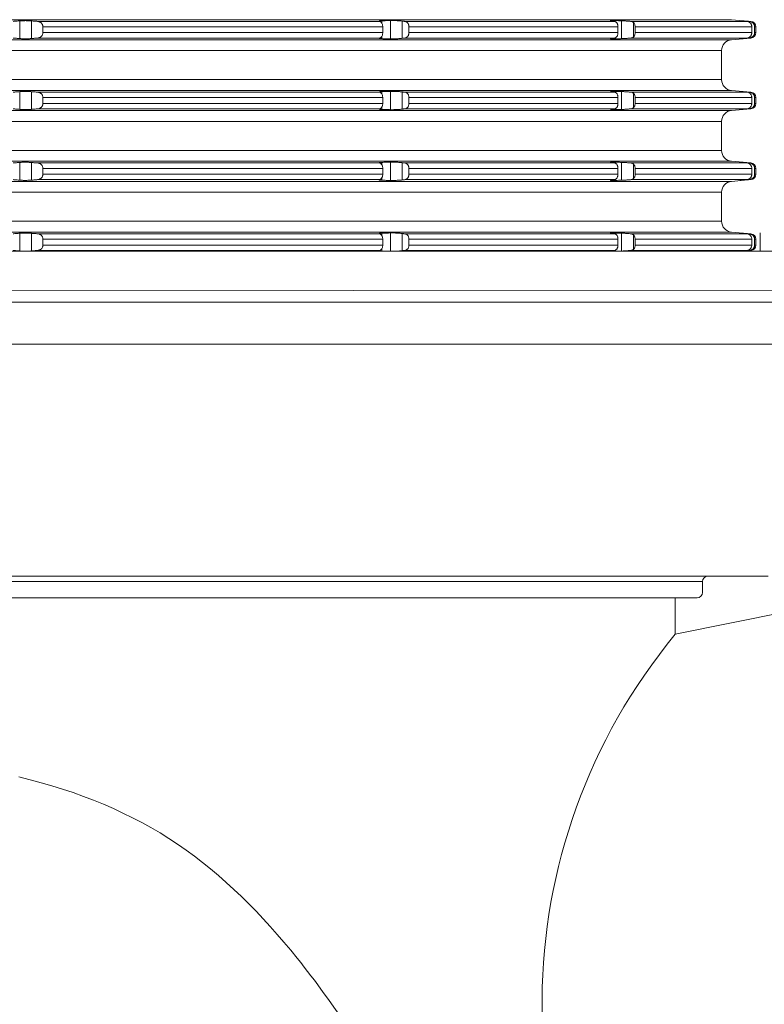
# Model space of a CAD drawing. Units: millimetres. Extents: x 2673 to 4786, y 0 to 1485.
# Drawn here: x 3291 to 3359, y 307 to 398 of the extents above; entities that cross this region are included whole.
import ezdxf

# ---------------------------------------------------------------- set-up
doc = ezdxf.new("R2010")
doc.units = ezdxf.units.MM
doc.layers.add('вспомогательный', color=140, linetype='Continuous', lineweight=20)
doc.layers.add('Размеры', color=10, linetype='Continuous', lineweight=13)
doc.styles.add('ГОСТ 2.304', font='isocpeui.ttf')
doc.dimstyles.new('ME10_DIM_10', dxfattribs={"dimtxt": 15, "dimasz": 10, "dimexe": 2, "dimexo": 0, "dimgap": 2, "dimtad": 4, "dimdsep": 46, "dimtxsty": 'ГОСТ 2.304', "dimcen": 0.09, "dimclrd": 1, "dimclre": 1, "dimclrt": 1, "dimadec": 0, "dimazin": 0, "dimtfac": 1, "dimtmove": 0, "dimatfit": 3, "dimfxl": 1, "dimtolj": 1, "dimtzin": 0, "dimlwd": 18, "dimarcsym": 0})

# ---------------------------------------------------------------- blocks, each defined once
blk = doc.blocks.new('*D66')
at = {"layer": 'Defpoints', "color": 0, "linetype": 'ByBlock', "transparency": 16777216}
for p in [(3166.391, 519.833), (3166.391, 376.077), (3404.391, 376.077)]:
    blk.add_point(p, dxfattribs=at)
at = {"layer": 'Размеры', "color": 1, "linetype": 'ByBlock', "lineweight": -2, "transparency": 16777216}
for p, q in [((3166.391, 376.077), (3166.391, 521.833)), ((3404.391, 376.077), (3404.391, 521.833))]:
    blk.add_line(p, q, dxfattribs=at)
at = {"layer": 'Размеры', "color": 1, "linetype": 'ByBlock', "lineweight": 18, "transparency": 16777216}
for p, q in [((3176.391, 519.833), (3271.155, 519.833)), ((3394.391, 519.833), (3322.871, 519.833))]:
    blk.add_line(p, q, dxfattribs=at)
at = {"layer": 'Размеры', "color": 1, "linetype": 'ByBlock', "transparency": 16777216}
for points in [[(3176.391, 521.499), (3176.391, 518.166), (3166.391, 519.833)], [(3394.391, 521.499), (3394.391, 518.166), (3404.391, 519.833)]]:
    blk.add_solid(points, dxfattribs=at)
at = {"layer": 'Размеры', "color": 1, "linetype": 'ByBlock', "transparency": 16777216, "insert": (3297.013, 519.833), "char_height": 15, "attachment_point": 5, "rotation": 0.00014, "style": 'ГОСТ 2.304'}
blk.add_mtext('\\A1;Ø238', dxfattribs=at)

msp = doc.modelspace()

# ---------------------------------------------------------------- linework, layer by layer
at = {"layer": 'вспомогательный', "linetype": 'Continuous'}
for p, q in [((3235.424, 397.815), (3356.054, 397.815)), ((3356.054, 397.815), (3357.834, 397.66)), ((3290.717, 397.709), (3290.717, 396.081)), ((3291.797, 397.706), (3291.797, 396.085)), ((3292.365, 397.66), (3323.774, 397.66)), ((3292.854, 397.161), (3324.037, 397.161)), ((3292.854, 396.629), (3292.854, 397.161)), ((3323.951, 397.715), (3323.951, 397.499)), ((3324.037, 396.629), (3324.037, 397.161)), ((3324.753, 397.736), (3324.753, 396.054)), ((3325.833, 397.687), (3325.833, 396.104)), ((3326.082, 397.66), (3345.326, 397.66)), ((3326.445, 396.629), (3326.445, 397.161)), ((3326.445, 397.161), (3345.631, 397.161)), ((3345.165, 397.736), (3345.165, 397.681)), ((3345.631, 396.629), (3345.631, 397.161)), ((3345.966, 397.715), (3345.966, 396.075)), ((3346.83, 397.66), (3357.498, 397.66)), ((3347.046, 397.564), (3347.046, 396.226)), ((3347.204, 397.161), (3357.908, 397.161)), ((3347.204, 396.629), (3347.204, 397.161)), ((3357.068, 397.709), (3357.068, 397.701)), ((3357.681, 397.66), (3357.834, 397.66)), ((3357.908, 396.629), (3357.908, 397.161)), ((3358.168, 397.161), (3358.291, 397.161)), ((3358.168, 396.629), (3358.168, 397.161)), ((3358.291, 396.629), (3358.291, 397.161)), ((3235.424, 395.975), (3356.054, 395.975)), ((3292.365, 396.131), (3323.774, 396.131)), ((3292.854, 396.629), (3324.037, 396.629)), ((3323.951, 396.291), (3323.951, 396.075)), ((3326.082, 396.131), (3345.326, 396.131)), ((3326.445, 396.629), (3345.631, 396.629)), ((3345.165, 396.11), (3345.165, 396.054)), ((3346.83, 396.131), (3357.498, 396.131)), ((3347.204, 396.629), (3357.908, 396.629)), ((3356.054, 395.975), (3357.834, 396.131)), ((3357.068, 396.089), (3357.068, 396.081)), ((3357.681, 396.131), (3357.834, 396.131)), ((3358.168, 396.629), (3358.291, 396.629)), ((3236.07, 394.979), (3355.141, 394.979)), ((3355.141, 394.979), (3355.141, 392.312)), ((3236.07, 392.312), (3355.141, 392.312)), ((3235.424, 391.315), (3356.054, 391.315)), ((3290.717, 391.209), (3290.717, 389.581)), ((3291.797, 391.206), (3291.797, 389.585)), ((3292.365, 391.16), (3323.774, 391.16)), ((3292.854, 390.661), (3324.037, 390.661)), ((3292.854, 390.129), (3292.854, 390.661)), ((3323.951, 391.215), (3323.951, 390.999)), ((3324.037, 390.129), (3324.037, 390.661)), ((3324.753, 391.236), (3324.753, 389.554)), ((3325.833, 391.187), (3325.833, 389.604)), ((3326.082, 391.16), (3345.326, 391.16)), ((3326.445, 390.661), (3345.631, 390.661)), ((3326.445, 390.129), (3326.445, 390.661)), ((3345.165, 391.236), (3345.165, 391.181)), ((3345.631, 390.129), (3345.631, 390.661)), ((3345.966, 391.215), (3345.966, 389.575)), ((3346.83, 391.16), (3357.498, 391.16)), ((3347.046, 391.064), (3347.046, 389.726)), ((3347.204, 390.661), (3357.908, 390.661)), ((3347.204, 390.129), (3347.204, 390.661)), ((3356.054, 391.315), (3357.834, 391.16)), ((3357.068, 391.209), (3357.068, 391.201)), ((3357.681, 391.16), (3357.834, 391.16)), ((3357.908, 390.129), (3357.908, 390.661)), ((3358.168, 390.661), (3358.291, 390.661)), ((3358.168, 390.129), (3358.168, 390.661)), ((3358.291, 390.129), (3358.291, 390.661)), ((3292.365, 389.631), (3323.774, 389.631)), ((3292.854, 390.129), (3324.037, 390.129)), ((3323.951, 389.791), (3323.951, 389.575)), ((3326.082, 389.631), (3345.326, 389.631)), ((3326.445, 390.129), (3345.631, 390.129)), ((3345.165, 389.61), (3345.165, 389.554)), ((3346.83, 389.631), (3357.498, 389.631)), ((3347.204, 390.129), (3357.908, 390.129)), ((3356.054, 389.475), (3357.834, 389.631)), ((3357.681, 389.631), (3357.834, 389.631)), ((3358.168, 390.129), (3358.291, 390.129)), ((3235.424, 389.475), (3356.054, 389.475)), ((3357.068, 389.589), (3357.068, 389.581)), ((3236.07, 388.479), (3355.141, 388.479)), ((3355.141, 388.479), (3355.141, 385.812)), ((3236.07, 385.812), (3355.141, 385.812)), ((3235.424, 384.815), (3356.054, 384.815)), ((3290.717, 384.709), (3290.717, 383.081)), ((3291.797, 384.706), (3291.797, 383.085)), ((3292.365, 384.66), (3323.774, 384.66)), ((3323.951, 384.715), (3323.951, 384.499)), ((3324.753, 384.736), (3324.753, 383.054)), ((3325.833, 384.687), (3325.833, 383.104)), ((3326.082, 384.66), (3345.326, 384.66)), ((3345.165, 384.736), (3345.165, 384.681)), ((3345.966, 384.715), (3345.966, 383.075)), ((3346.83, 384.66), (3357.498, 384.66)), ((3347.046, 384.564), (3347.046, 383.226)), ((3356.054, 384.815), (3357.834, 384.66)), ((3357.068, 384.709), (3357.068, 384.701)), ((3357.681, 384.66), (3357.834, 384.66)), ((3292.854, 383.629), (3292.854, 384.161)), ((3292.854, 384.161), (3324.037, 384.161)), ((3292.854, 383.629), (3324.037, 383.629)), ((3323.951, 383.291), (3323.951, 383.075)), ((3324.037, 383.629), (3324.037, 384.161)), ((3326.445, 384.161), (3345.631, 384.161)), ((3326.445, 383.629), (3326.445, 384.161)), ((3326.445, 383.629), (3345.631, 383.629)), ((3345.631, 383.629), (3345.631, 384.161)), ((3347.204, 384.161), (3357.908, 384.161)), ((3347.204, 383.629), (3347.204, 384.161)), ((3347.204, 383.629), (3357.908, 383.629)), ((3357.908, 383.629), (3357.908, 384.161)), ((3358.168, 384.161), (3358.291, 384.161)), ((3358.168, 383.629), (3358.168, 384.161)), ((3358.168, 383.629), (3358.291, 383.629)), ((3358.291, 383.629), (3358.291, 384.161)), ((3235.424, 382.975), (3356.054, 382.975)), ((3292.365, 383.131), (3323.774, 383.131)), ((3326.082, 383.131), (3345.326, 383.131)), ((3345.165, 383.11), (3345.165, 383.054)), ((3346.83, 383.131), (3357.498, 383.131)), ((3356.054, 382.975), (3357.834, 383.131)), ((3357.068, 383.089), (3357.068, 383.081)), ((3357.681, 383.131), (3357.834, 383.131)), ((3236.07, 381.979), (3355.141, 381.979)), ((3355.141, 381.979), (3355.141, 379.312)), ((3236.07, 379.312), (3355.141, 379.312)), ((3235.424, 378.315), (3356.054, 378.315)), ((3290.717, 378.209), (3290.717, 376.581)), ((3291.797, 378.206), (3291.797, 376.585)), ((3292.365, 378.16), (3323.774, 378.16)), ((3323.951, 378.215), (3323.951, 377.999)), ((3324.753, 378.236), (3324.753, 376.558)), ((3325.833, 378.187), (3325.833, 376.604)), ((3326.082, 378.16), (3345.326, 378.16)), ((3345.165, 378.236), (3345.165, 378.181)), ((3345.966, 378.215), (3345.966, 376.575)), ((3346.83, 378.16), (3357.498, 378.16)), ((3347.046, 378.064), (3347.046, 376.726)), ((3356.054, 378.315), (3357.834, 378.16)), ((3357.068, 378.209), (3357.068, 378.201)), ((3357.681, 378.16), (3357.834, 378.16)), ((3358.691, 378.262), (3358.691, 376.558)), ((3292.854, 377.661), (3292.854, 377.129)), ((3292.854, 377.661), (3324.037, 377.661)), ((3292.854, 377.129), (3324.037, 377.129)), ((3324.037, 377.661), (3324.037, 377.129)), ((3326.445, 377.661), (3326.445, 377.129)), ((3326.445, 377.661), (3345.631, 377.661)), ((3326.445, 377.129), (3345.631, 377.129)), ((3345.631, 377.661), (3345.631, 377.129)), ((3347.204, 377.661), (3357.908, 377.661)), ((3347.204, 377.661), (3347.204, 377.129)), ((3347.204, 377.129), (3357.908, 377.129)), ((3357.908, 377.661), (3357.908, 377.129)), ((3358.168, 377.661), (3358.291, 377.661)), ((3358.168, 377.661), (3358.168, 377.129)), ((3358.168, 377.129), (3358.291, 377.129)), ((3358.291, 377.661), (3358.291, 377.129)), ((3356.999, 376.558), (3213.782, 376.558)), ((3292.365, 376.631), (3323.774, 376.631)), ((3323.951, 376.791), (3323.951, 376.575)), ((3326.082, 376.631), (3345.326, 376.631)), ((3345.165, 376.61), (3345.165, 376.558)), ((3346.83, 376.631), (3357.498, 376.631)), ((3356.999, 376.558), (3357.834, 376.631)), ((3358.691, 376.558), (3356.999, 376.558)), ((3357.068, 376.589), (3357.068, 376.581)), ((3357.681, 376.631), (3357.834, 376.631))]:
    msp.add_line(p, q, dxfattribs=at)
at = {"layer": 'вспомогательный'}
for p, q in [((3388.401, 349.043), (3350.891, 341.388)), ((3353.391, 345.233), (3353.391, 346.233)), ((3353.891, 346.733), (3359.429, 346.735)), ((3350.891, 341.388), (3350.891, 344.733)), ((3350.891, 344.733), (3352.891, 344.733))]:
    msp.add_line(p, q, dxfattribs=at)
for points in [[(3398.756, 372.88), (3404.391, 373.077), (3404.391, 376.069), (3402.168, 376.077), (3401.891, 376.558), (3168.891, 376.558)], [(3166.391, 373.077), (3398.756, 372.88)], [(3172.991, 371.881), (3397.791, 371.881)], [(3394.892, 368.021), (3175.335, 368.021)], [(3219.391, 346.733), (3353.891, 346.733)], [(3353.391, 346.233), (3219.891, 346.233)], [(3350.891, 344.733), (3219.891, 344.733)]]:
    msp.add_lwpolyline(points, dxfattribs=at)
msp.add_lwpolyline([(3350.891, 341.388, 0.355751), (3350.33, 274.194, -32.998104)], format="xyb", dxfattribs=at)
at = {"layer": 'вспомогательный', "linetype": 'Continuous'}
for centre, radius, start, end in [((3357.791, 397.161), 0.5, 0, 85), ((3356.141, 394.979), 1, 95, 180), ((3357.791, 396.629), 0.5, 275, 0), ((3356.141, 392.312), 1, 180, 265), ((3357.791, 390.661), 0.5, 0, 85), ((3357.791, 390.129), 0.5, 275, 0), ((3356.141, 388.479), 1, 95, 180), ((3356.141, 385.812), 1, 180, 265), ((3357.791, 384.161), 0.5, 0, 85), ((3357.791, 383.629), 0.5, 275, 0), ((3356.141, 381.979), 1, 95, 180), ((3356.141, 379.312), 1, 180, 265), ((3357.791, 377.661), 0.5, 0, 85), ((3357.791, 377.129), 0.5, 275, 0)]:
    msp.add_arc(centre, radius, start, end, dxfattribs=at)
at = {"layer": 'вспомогательный'}
for centre, start, end in [((3353.891, 346.233), 90, 180), ((3352.891, 345.233), 270, 0)]:
    msp.add_arc(centre, 0.5, start, end, dxfattribs=at)
at = {"layer": 'вспомогательный', "linetype": 'Continuous'}
for points in [[(3290.717, 397.709), (3290.564, 397.697), (3290.411, 397.685), (3290.258, 397.672), (3290.105, 397.66)], [(3291.797, 397.706), (3291.654, 397.715), (3291.54, 397.72), (3291.396, 397.724), (3291.248, 397.726), (3291.101, 397.725), (3290.96, 397.722), (3290.81, 397.716), (3290.717, 397.709)], [(3292.365, 397.66), (3292.223, 397.671), (3292.081, 397.683), (3291.939, 397.694), (3291.797, 397.706)], [(3292.854, 397.161), (3292.853, 397.18), (3292.852, 397.199), (3292.84, 397.273), (3292.805, 397.371), (3292.763, 397.44), (3292.685, 397.526), (3292.624, 397.572), (3292.532, 397.62), (3292.462, 397.643), (3292.365, 397.66)], [(3323.951, 397.715), (3323.897, 397.713), (3323.854, 397.711), (3323.82, 397.709), (3323.795, 397.706), (3323.778, 397.704), (3323.75, 397.7), (3323.733, 397.695), (3323.723, 397.691), (3323.718, 397.687), (3323.717, 397.684)], [(3323.717, 397.684), (3323.721, 397.678), (3323.732, 397.672), (3323.751, 397.666), (3323.774, 397.66)], [(3323.774, 397.66), (3323.803, 397.649), (3323.834, 397.629), (3323.877, 397.593), (3323.904, 397.564)], [(3323.904, 397.564), (3323.96, 397.485), (3324.002, 397.388), (3324.028, 397.278), (3324.037, 397.161)], [(3324.753, 397.736), (3324.553, 397.731), (3324.352, 397.726), (3324.152, 397.721), (3323.951, 397.715)], [(3325.833, 397.687), (3325.733, 397.697), (3325.576, 397.71), (3325.432, 397.72), (3325.285, 397.727), (3325.161, 397.732), (3324.997, 397.736), (3324.867, 397.737), (3324.753, 397.736)], [(3326.082, 397.66), (3326.02, 397.666), (3325.958, 397.673), (3325.895, 397.68), (3325.833, 397.687)], [(3326.445, 397.161), (3326.436, 397.271), (3326.417, 397.346), (3326.39, 397.415), (3326.338, 397.503), (3326.284, 397.564), (3326.221, 397.611), (3326.165, 397.639), (3326.082, 397.66)], [(3345.165, 397.736), (3345.119, 397.737), (3345.081, 397.737), (3345.049, 397.737), (3345.025, 397.737), (3345.005, 397.737), (3344.991, 397.736), (3344.967, 397.735), (3344.951, 397.733), (3344.94, 397.731), (3344.934, 397.729), (3344.931, 397.727), (3344.93, 397.726)], [(3344.93, 397.726), (3344.931, 397.724), (3344.935, 397.721), (3344.943, 397.718), (3344.957, 397.714), (3344.979, 397.709), (3344.993, 397.706), (3345.014, 397.702), (3345.041, 397.698), (3345.075, 397.693), (3345.117, 397.687)], [(3345.117, 397.687), (3345.17, 397.68), (3345.222, 397.673), (3345.274, 397.666), (3345.326, 397.66)], [(3345.966, 397.715), (3345.766, 397.721), (3345.565, 397.726), (3345.365, 397.731), (3345.165, 397.736)], [(3345.326, 397.66), (3345.386, 397.643), (3345.443, 397.611), (3345.496, 397.564), (3345.541, 397.503), (3345.579, 397.429), (3345.608, 397.346), (3345.623, 397.271), (3345.631, 397.161)], [(3346.83, 397.66), (3346.719, 397.669), (3346.604, 397.679), (3346.472, 397.689), (3346.372, 397.695), (3346.26, 397.702), (3346.153, 397.708), (3346.043, 397.713), (3345.966, 397.715)], [(3347.046, 397.564), (3347, 397.602), (3346.949, 397.629), (3346.897, 397.648), (3346.83, 397.66)], [(3347.204, 397.161), (3347.188, 397.302), (3347.162, 397.388), (3347.112, 397.485), (3347.046, 397.564)], [(3357.068, 397.709), (3357.032, 397.712), (3356.999, 397.715), (3356.968, 397.717), (3356.941, 397.719), (3356.916, 397.721), (3356.895, 397.723), (3356.878, 397.724), (3356.862, 397.725), (3356.849, 397.726), (3356.843, 397.726), (3356.838, 397.726), (3356.835, 397.726), (3356.834, 397.726)], [(3356.834, 397.726), (3356.834, 397.726), (3356.834, 397.726), (3356.835, 397.725), (3356.836, 397.725), (3356.838, 397.725), (3356.84, 397.725), (3356.843, 397.724), (3356.847, 397.724), (3356.852, 397.723), (3356.858, 397.722), (3356.865, 397.722), (3356.873, 397.721), (3356.882, 397.72), (3356.895, 397.718), (3356.909, 397.717), (3356.924, 397.715), (3356.938, 397.714), (3356.953, 397.712), (3356.968, 397.711), (3356.982, 397.709), (3356.996, 397.708), (3357.009, 397.707), (3357.021, 397.706)], [(3357.021, 397.706), (3357.14, 397.694), (3357.259, 397.683), (3357.378, 397.671), (3357.498, 397.66)], [(3357.681, 397.66), (3357.527, 397.672), (3357.374, 397.685), (3357.221, 397.697), (3357.068, 397.709)], [(3357.498, 397.66), (3357.569, 397.646), (3357.637, 397.62), (3357.715, 397.572), (3357.766, 397.526), (3357.814, 397.468), (3357.866, 397.371), (3357.893, 397.287), (3357.906, 397.199), (3357.907, 397.18), (3357.908, 397.161)], [(3358.168, 397.161), (3358.165, 397.213), (3358.154, 397.276), (3358.139, 397.323), (3358.115, 397.378), (3358.073, 397.447), (3357.993, 397.532), (3357.922, 397.583), (3357.842, 397.622), (3357.763, 397.647), (3357.681, 397.66)], [(3290.105, 396.131), (3290.258, 396.118), (3290.411, 396.106), (3290.564, 396.094), (3290.717, 396.081)], [(3290.717, 396.081), (3290.81, 396.075), (3290.96, 396.068), (3291.125, 396.065), (3291.248, 396.064), (3291.372, 396.066), (3291.54, 396.07), (3291.675, 396.076), (3291.797, 396.085)], [(3291.797, 396.085), (3291.939, 396.096), (3292.081, 396.108), (3292.223, 396.119), (3292.365, 396.131)], [(3292.365, 396.131), (3292.45, 396.144), (3292.532, 396.17), (3292.624, 396.218), (3292.685, 396.264), (3292.753, 396.336), (3292.805, 396.419), (3292.837, 396.503), (3292.852, 396.591), (3292.853, 396.61), (3292.854, 396.629)], [(3323.774, 396.131), (3323.751, 396.125), (3323.732, 396.118), (3323.721, 396.112), (3323.717, 396.106)], [(3323.717, 396.106), (3323.718, 396.103), (3323.723, 396.099), (3323.733, 396.095), (3323.75, 396.091), (3323.778, 396.086), (3323.821, 396.082), (3323.867, 396.079), (3323.912, 396.077), (3323.951, 396.075)], [(3323.904, 396.226), (3323.877, 396.197), (3323.834, 396.161), (3323.809, 396.145), (3323.774, 396.131)], [(3324.037, 396.629), (3324.028, 396.513), (3324.002, 396.403), (3323.948, 396.286), (3323.904, 396.226)], [(3323.951, 396.075), (3324.152, 396.07), (3324.352, 396.065), (3324.553, 396.06), (3324.753, 396.054)], [(3324.753, 396.054), (3324.888, 396.053), (3324.997, 396.054), (3325.161, 396.058), (3325.285, 396.063), (3325.432, 396.071), (3325.576, 396.08), (3325.69, 396.09), (3325.833, 396.104)], [(3325.833, 396.104), (3325.895, 396.11), (3325.958, 396.117), (3326.02, 396.124), (3326.082, 396.131)], [(3326.082, 396.131), (3326.142, 396.143), (3326.221, 396.179), (3326.284, 396.227), (3326.338, 396.288), (3326.39, 396.375), (3326.417, 396.445), (3326.438, 396.535), (3326.445, 396.629)], [(3345.117, 396.104), (3345.073, 396.097), (3345.024, 396.09), (3344.979, 396.082), (3344.956, 396.077), (3344.938, 396.071), (3344.93, 396.065)], [(3344.93, 396.065), (3344.937, 396.06), (3344.957, 396.057), (3344.991, 396.054), (3345.049, 396.053), (3345.111, 396.053), (3345.165, 396.054)], [(3345.326, 396.131), (3345.274, 396.124), (3345.222, 396.117), (3345.17, 396.11), (3345.117, 396.104)], [(3345.165, 396.054), (3345.365, 396.06), (3345.565, 396.065), (3345.766, 396.07), (3345.966, 396.075)], [(3345.631, 396.629), (3345.625, 396.535), (3345.608, 396.445), (3345.574, 396.348), (3345.541, 396.288), (3345.504, 396.236), (3345.443, 396.179), (3345.386, 396.147), (3345.326, 396.131)], [(3345.966, 396.075), (3346.043, 396.078), (3346.153, 396.083), (3346.26, 396.088), (3346.372, 396.095), (3346.487, 396.103), (3346.604, 396.112), (3346.719, 396.121), (3346.83, 396.131)], [(3346.83, 396.131), (3346.891, 396.141), (3346.949, 396.161), (3347, 396.189), (3347.046, 396.226)], [(3347.046, 396.226), (3347.099, 396.287), (3347.162, 396.403), (3347.188, 396.488), (3347.204, 396.629)], [(3357.021, 396.085), (3357.009, 396.084), (3356.996, 396.082), (3356.982, 396.081), (3356.968, 396.08), (3356.953, 396.078), (3356.938, 396.077), (3356.924, 396.075), (3356.909, 396.074), (3356.895, 396.072), (3356.882, 396.071), (3356.873, 396.07), (3356.865, 396.069), (3356.858, 396.068), (3356.852, 396.067), (3356.847, 396.067), (3356.843, 396.066), (3356.84, 396.066), (3356.838, 396.066), (3356.836, 396.065), (3356.835, 396.065), (3356.834, 396.065), (3356.834, 396.065), (3356.834, 396.065)], [(3356.834, 396.065), (3356.835, 396.064), (3356.838, 396.064), (3356.843, 396.065), (3356.849, 396.065), (3356.857, 396.065), (3356.866, 396.066), (3356.879, 396.067), (3356.895, 396.068), (3356.922, 396.07), (3356.951, 396.072), (3356.981, 396.074), (3357.012, 396.077), (3357.041, 396.079), (3357.068, 396.081)], [(3357.498, 396.131), (3357.378, 396.119), (3357.259, 396.108), (3357.14, 396.096), (3357.021, 396.085)], [(3357.068, 396.081), (3357.221, 396.094), (3357.374, 396.106), (3357.527, 396.118), (3357.681, 396.131)], [(3357.908, 396.629), (3357.907, 396.61), (3357.906, 396.591), (3357.896, 396.517), (3357.866, 396.419), (3357.823, 396.336), (3357.766, 396.264), (3357.715, 396.218), (3357.637, 396.17), (3357.579, 396.147), (3357.498, 396.131)], [(3357.681, 396.131), (3357.774, 396.146), (3357.842, 396.168), (3357.922, 396.208), (3357.993, 396.259), (3358.062, 396.33), (3358.115, 396.412), (3358.139, 396.467), (3358.154, 396.515), (3358.165, 396.571), (3358.168, 396.629)], [(3290.717, 391.209), (3290.564, 391.197), (3290.411, 391.185), (3290.258, 391.172), (3290.105, 391.16)], [(3291.797, 391.206), (3291.697, 391.213), (3291.54, 391.22), (3291.372, 391.225), (3291.248, 391.226), (3291.077, 391.225), (3290.96, 391.222), (3290.831, 391.217), (3290.717, 391.209)], [(3292.365, 391.16), (3292.223, 391.171), (3292.081, 391.183), (3291.939, 391.194), (3291.797, 391.206)], [(3292.854, 390.661), (3292.853, 390.68), (3292.852, 390.699), (3292.84, 390.773), (3292.805, 390.871), (3292.742, 390.968), (3292.685, 391.026), (3292.613, 391.079), (3292.532, 391.12), (3292.438, 391.149), (3292.365, 391.16)], [(3323.951, 391.215), (3323.867, 391.212), (3323.811, 391.208), (3323.778, 391.204), (3323.751, 391.2), (3323.727, 391.193), (3323.717, 391.184)], [(3323.717, 391.184), (3323.721, 391.179), (3323.732, 391.172), (3323.75, 391.166), (3323.774, 391.16)], [(3323.774, 391.16), (3323.803, 391.149), (3323.834, 391.129), (3323.869, 391.101), (3323.904, 391.064)], [(3323.904, 391.064), (3323.948, 391.004), (3324.002, 390.888), (3324.031, 390.753), (3324.037, 390.661)], [(3324.753, 391.236), (3324.553, 391.231), (3324.352, 391.226), (3324.152, 391.221), (3323.951, 391.215)], [(3325.833, 391.187), (3325.711, 391.199), (3325.576, 391.21), (3325.432, 391.22), (3325.285, 391.227), (3325.138, 391.233), (3324.997, 391.236), (3324.847, 391.237), (3324.753, 391.236)], [(3326.082, 391.16), (3326.02, 391.166), (3325.958, 391.173), (3325.895, 391.18), (3325.833, 391.187)], [(3326.445, 390.661), (3326.436, 390.771), (3326.417, 390.846), (3326.39, 390.915), (3326.338, 391.003), (3326.284, 391.064), (3326.221, 391.111), (3326.142, 391.147), (3326.082, 391.16)], [(3345.165, 391.236), (3345.095, 391.237), (3345.037, 391.237), (3344.991, 391.236), (3344.964, 391.234), (3344.94, 391.231), (3344.93, 391.226)], [(3344.93, 391.226), (3344.936, 391.221), (3344.952, 391.215), (3344.979, 391.209), (3345.024, 391.2), (3345.073, 391.193), (3345.117, 391.187)], [(3345.117, 391.187), (3345.17, 391.18), (3345.222, 391.173), (3345.274, 391.166), (3345.326, 391.16)], [(3345.966, 391.215), (3345.766, 391.221), (3345.565, 391.226), (3345.365, 391.231), (3345.165, 391.236)], [(3345.326, 391.16), (3345.396, 391.139), (3345.443, 391.111), (3345.487, 391.073), (3345.541, 391.003), (3345.579, 390.929), (3345.608, 390.846), (3345.625, 390.755), (3345.631, 390.661)], [(3346.83, 391.16), (3346.704, 391.171), (3346.604, 391.179), (3346.502, 391.186), (3346.372, 391.195), (3346.274, 391.201), (3346.153, 391.208), (3346.043, 391.213), (3345.966, 391.215)], [(3347.046, 391.064), (3347.004, 391.098), (3346.949, 391.129), (3346.886, 391.15), (3346.83, 391.16)], [(3347.204, 390.661), (3347.198, 390.753), (3347.162, 390.888), (3347.099, 391.004), (3347.046, 391.064)], [(3356.834, 391.226), (3356.834, 391.226), (3356.834, 391.226), (3356.836, 391.225), (3356.837, 391.225), (3356.84, 391.225), (3356.844, 391.224), (3356.848, 391.224), (3356.854, 391.223), (3356.862, 391.222), (3356.871, 391.221), (3356.882, 391.22), (3356.897, 391.218), (3356.913, 391.216), (3356.931, 391.215), (3356.951, 391.213), (3356.973, 391.21), (3356.996, 391.208), (3357.021, 391.206)], [(3357.068, 391.209), (3357.04, 391.212), (3357.015, 391.214), (3356.993, 391.215), (3356.973, 391.217), (3356.955, 391.218), (3356.939, 391.219), (3356.925, 391.22), (3356.913, 391.221), (3356.903, 391.222), (3356.895, 391.223), (3356.882, 391.224), (3356.87, 391.224), (3356.859, 391.225), (3356.849, 391.226), (3356.842, 391.226), (3356.838, 391.226), (3356.835, 391.226), (3356.834, 391.226)], [(3357.021, 391.206), (3357.14, 391.194), (3357.259, 391.183), (3357.378, 391.171), (3357.498, 391.16)], [(3357.681, 391.16), (3357.527, 391.172), (3357.374, 391.185), (3357.221, 391.197), (3357.068, 391.209)], [(3357.498, 391.16), (3357.559, 391.149), (3357.637, 391.12), (3357.695, 391.087), (3357.766, 391.026), (3357.831, 390.94), (3357.866, 390.871), (3357.896, 390.773), (3357.906, 390.699), (3357.907, 390.68), (3357.908, 390.661)], [(3358.168, 390.661), (3358.165, 390.719), (3358.154, 390.776), (3358.139, 390.823), (3358.115, 390.878), (3358.073, 390.947), (3357.993, 391.032), (3357.922, 391.083), (3357.842, 391.122), (3357.763, 391.147), (3357.681, 391.16)], [(3290.105, 389.631), (3290.258, 389.618), (3290.411, 389.606), (3290.564, 389.594), (3290.717, 389.581)], [(3291.797, 389.585), (3291.939, 389.596), (3292.081, 389.608), (3292.223, 389.619), (3292.365, 389.631)], [(3292.365, 389.631), (3292.45, 389.644), (3292.532, 389.67), (3292.624, 389.718), (3292.685, 389.764), (3292.753, 389.836), (3292.805, 389.919), (3292.837, 390.003), (3292.852, 390.091), (3292.853, 390.11), (3292.854, 390.129)], [(3323.774, 389.631), (3323.75, 389.624), (3323.732, 389.618), (3323.721, 389.612), (3323.717, 389.606)], [(3323.904, 389.726), (3323.869, 389.69), (3323.834, 389.661), (3323.809, 389.645), (3323.774, 389.631)], [(3324.037, 390.129), (3324.023, 389.988), (3324.002, 389.903), (3323.96, 389.806), (3323.904, 389.726)], [(3325.833, 389.604), (3325.895, 389.61), (3325.958, 389.617), (3326.02, 389.624), (3326.082, 389.631)], [(3326.082, 389.631), (3326.142, 389.643), (3326.221, 389.679), (3326.274, 389.718), (3326.338, 389.788), (3326.39, 389.875), (3326.417, 389.945), (3326.438, 390.035), (3326.445, 390.129)], [(3345.326, 389.631), (3345.274, 389.624), (3345.222, 389.617), (3345.17, 389.61), (3345.117, 389.604)], [(3345.631, 390.129), (3345.623, 390.019), (3345.608, 389.945), (3345.574, 389.848), (3345.541, 389.788), (3345.496, 389.727), (3345.443, 389.679), (3345.376, 389.643), (3345.326, 389.631)], [(3345.966, 389.575), (3346.055, 389.578), (3346.153, 389.583), (3346.26, 389.588), (3346.372, 389.595), (3346.502, 389.604), (3346.604, 389.612), (3346.719, 389.621), (3346.83, 389.631)], [(3346.83, 389.631), (3346.891, 389.641), (3346.949, 389.661), (3347.004, 389.692), (3347.046, 389.726)], [(3347.046, 389.726), (3347.124, 389.825), (3347.162, 389.903), (3347.188, 389.988), (3347.204, 390.129)], [(3357.498, 389.631), (3357.379, 389.619), (3357.259, 389.608), (3357.14, 389.596), (3357.021, 389.585)], [(3357.068, 389.581), (3357.221, 389.594), (3357.374, 389.606), (3357.527, 389.618), (3357.681, 389.631)], [(3357.908, 390.129), (3357.907, 390.11), (3357.906, 390.091), (3357.896, 390.017), (3357.866, 389.919), (3357.831, 389.85), (3357.766, 389.764), (3357.695, 389.704), (3357.637, 389.67), (3357.569, 389.644), (3357.498, 389.631)], [(3357.681, 389.631), (3357.763, 389.644), (3357.842, 389.668), (3357.933, 389.714), (3357.993, 389.759), (3358.073, 389.843), (3358.115, 389.912), (3358.138, 389.962), (3358.154, 390.015), (3358.164, 390.066), (3358.168, 390.129)], [(3290.717, 389.581), (3290.831, 389.574), (3290.96, 389.568), (3291.101, 389.565), (3291.248, 389.564), (3291.421, 389.567), (3291.54, 389.57), (3291.697, 389.578), (3291.797, 389.585)], [(3323.717, 389.606), (3323.727, 389.597), (3323.751, 389.591), (3323.778, 389.586), (3323.811, 389.583), (3323.867, 389.579), (3323.951, 389.575)], [(3323.951, 389.575), (3324.152, 389.57), (3324.352, 389.565), (3324.553, 389.56), (3324.753, 389.554)], [(3324.753, 389.554), (3324.847, 389.553), (3324.997, 389.554), (3325.138, 389.558), (3325.285, 389.563), (3325.408, 389.57), (3325.576, 389.58), (3325.711, 389.591), (3325.833, 389.604)], [(3345.117, 389.604), (3345.066, 389.596), (3345.026, 389.59), (3344.998, 389.585), (3344.979, 389.582), (3344.952, 389.575), (3344.936, 389.57), (3344.93, 389.565)], [(3344.93, 389.565), (3344.931, 389.563), (3344.934, 389.561), (3344.94, 389.559), (3344.951, 389.558), (3344.967, 389.556), (3344.991, 389.554), (3345.025, 389.553), (3345.065, 389.553), (3345.112, 389.553), (3345.165, 389.554)], [(3345.165, 389.554), (3345.365, 389.56), (3345.565, 389.565), (3345.766, 389.57), (3345.966, 389.575)], [(3357.021, 389.585), (3357.004, 389.583), (3356.984, 389.581), (3356.964, 389.579), (3356.943, 389.577), (3356.921, 389.575), (3356.901, 389.573), (3356.882, 389.571), (3356.869, 389.569), (3356.859, 389.568), (3356.85, 389.567), (3356.843, 389.566), (3356.838, 389.566), (3356.835, 389.565), (3356.834, 389.565)], [(3356.834, 389.565), (3356.835, 389.564), (3356.838, 389.564), (3356.842, 389.565), (3356.849, 389.565), (3356.861, 389.565), (3356.876, 389.566), (3356.895, 389.568), (3356.904, 389.568), (3356.916, 389.569), (3356.93, 389.57), (3356.946, 389.572), (3356.964, 389.573), (3356.986, 389.575), (3357.01, 389.577), (3357.037, 389.579), (3357.068, 389.581)], [(3290.717, 384.709), (3290.564, 384.697), (3290.411, 384.685), (3290.258, 384.672), (3290.105, 384.66)], [(3291.797, 384.706), (3291.654, 384.715), (3291.54, 384.72), (3291.396, 384.724), (3291.248, 384.726), (3291.101, 384.725), (3290.96, 384.722), (3290.852, 384.718), (3290.717, 384.709)], [(3292.365, 384.66), (3292.223, 384.671), (3292.081, 384.683), (3291.939, 384.694), (3291.797, 384.706)], [(3292.854, 384.161), (3292.853, 384.18), (3292.852, 384.199), (3292.837, 384.287), (3292.805, 384.371), (3292.742, 384.468), (3292.685, 384.526), (3292.624, 384.572), (3292.532, 384.62), (3292.462, 384.643), (3292.365, 384.66)], [(3323.951, 384.715), (3323.852, 384.711), (3323.778, 384.704), (3323.732, 384.695), (3323.717, 384.684)], [(3323.717, 384.684), (3323.721, 384.679), (3323.732, 384.672), (3323.751, 384.666), (3323.774, 384.66)], [(3323.774, 384.66), (3323.809, 384.646), (3323.834, 384.629), (3323.862, 384.607), (3323.904, 384.564)], [(3323.904, 384.564), (3323.948, 384.504), (3324.002, 384.388), (3324.023, 384.303), (3324.037, 384.161)], [(3324.753, 384.736), (3324.553, 384.731), (3324.352, 384.726), (3324.152, 384.721), (3323.951, 384.715)], [(3325.833, 384.687), (3325.733, 384.697), (3325.576, 384.71), (3325.432, 384.72), (3325.285, 384.727), (3325.161, 384.732), (3324.997, 384.736), (3324.847, 384.737), (3324.753, 384.736)], [(3326.082, 384.66), (3326.02, 384.666), (3325.958, 384.673), (3325.895, 384.68), (3325.833, 384.687)], [(3326.445, 384.161), (3326.436, 384.271), (3326.417, 384.346), (3326.377, 384.442), (3326.338, 384.503), (3326.293, 384.555), (3326.221, 384.611), (3326.153, 384.643), (3326.082, 384.66)], [(3345.165, 384.736), (3345.099, 384.737), (3345.049, 384.737), (3345.014, 384.737), (3344.991, 384.736), (3344.957, 384.734), (3344.937, 384.73), (3344.93, 384.726)], [(3344.93, 384.726), (3344.931, 384.724), (3344.935, 384.721), (3344.943, 384.718), (3344.957, 384.714), (3344.979, 384.709), (3344.993, 384.706), (3345.014, 384.702), (3345.041, 384.698), (3345.075, 384.693), (3345.117, 384.687)], [(3345.117, 384.687), (3345.17, 384.68), (3345.222, 384.673), (3345.274, 384.666), (3345.326, 384.66)], [(3345.966, 384.715), (3345.766, 384.721), (3345.565, 384.726), (3345.365, 384.731), (3345.165, 384.736)], [(3345.326, 384.66), (3345.376, 384.647), (3345.443, 384.611), (3345.487, 384.573), (3345.541, 384.503), (3345.585, 384.415), (3345.608, 384.346), (3345.625, 384.255), (3345.631, 384.161)], [(3346.83, 384.66), (3346.719, 384.669), (3346.604, 384.679), (3346.502, 384.686), (3346.372, 384.695), (3346.274, 384.701), (3346.153, 384.708), (3346.055, 384.712), (3345.966, 384.715)], [(3347.046, 384.564), (3347, 384.602), (3346.949, 384.629), (3346.886, 384.65), (3346.83, 384.66)], [(3347.204, 384.161), (3347.188, 384.302), (3347.162, 384.388), (3347.124, 384.465), (3347.046, 384.564)], [(3356.834, 384.726), (3356.834, 384.726), (3356.834, 384.726), (3356.836, 384.725), (3356.837, 384.725), (3356.84, 384.725), (3356.844, 384.724), (3356.848, 384.724), (3356.854, 384.723), (3356.862, 384.722), (3356.871, 384.721), (3356.882, 384.72), (3356.899, 384.718), (3356.916, 384.716), (3356.935, 384.714), (3356.953, 384.712), (3356.972, 384.711), (3356.989, 384.709), (3357.006, 384.707), (3357.021, 384.706)], [(3357.068, 384.709), (3357.032, 384.712), (3356.999, 384.715), (3356.968, 384.717), (3356.941, 384.719), (3356.916, 384.721), (3356.895, 384.723), (3356.882, 384.724), (3356.871, 384.724), (3356.862, 384.725), (3356.855, 384.725), (3356.849, 384.726), (3356.842, 384.726), (3356.838, 384.726), (3356.835, 384.726), (3356.834, 384.726)], [(3357.021, 384.706), (3357.14, 384.694), (3357.259, 384.683), (3357.378, 384.671), (3357.498, 384.66)], [(3357.681, 384.66), (3357.528, 384.672), (3357.374, 384.685), (3357.221, 384.697), (3357.068, 384.709)], [(3357.498, 384.66), (3357.569, 384.646), (3357.637, 384.62), (3357.715, 384.572), (3357.766, 384.526), (3357.831, 384.44), (3357.866, 384.371), (3357.89, 384.301), (3357.906, 384.199), (3357.907, 384.18), (3357.908, 384.161)], [(3358.168, 384.161), (3358.165, 384.219), (3358.154, 384.276), (3358.138, 384.328), (3358.115, 384.378), (3358.051, 384.474), (3357.993, 384.532), (3357.91, 384.59), (3357.842, 384.622), (3357.763, 384.647), (3357.681, 384.66)], [(3292.365, 383.131), (3292.462, 383.147), (3292.532, 383.17), (3292.624, 383.218), (3292.685, 383.264), (3292.742, 383.323), (3292.805, 383.419), (3292.84, 383.517), (3292.852, 383.591), (3292.853, 383.61), (3292.854, 383.629)], [(3324.037, 383.629), (3324.023, 383.488), (3324.002, 383.403), (3323.97, 383.325), (3323.904, 383.226)], [(3326.082, 383.131), (3326.165, 383.151), (3326.221, 383.179), (3326.284, 383.227), (3326.338, 383.288), (3326.384, 383.362), (3326.417, 383.445), (3326.436, 383.519), (3326.445, 383.629)], [(3345.631, 383.629), (3345.625, 383.535), (3345.608, 383.445), (3345.585, 383.375), (3345.541, 383.288), (3345.504, 383.236), (3345.443, 383.179), (3345.376, 383.143), (3345.326, 383.131)], [(3347.046, 383.226), (3347.099, 383.287), (3347.162, 383.403), (3347.193, 383.513), (3347.204, 383.629)], [(3357.908, 383.629), (3357.907, 383.61), (3357.906, 383.591), (3357.893, 383.503), (3357.866, 383.419), (3357.814, 383.323), (3357.766, 383.264), (3357.715, 383.218), (3357.637, 383.17), (3357.579, 383.147), (3357.498, 383.131)], [(3357.681, 383.131), (3357.774, 383.146), (3357.842, 383.168), (3357.922, 383.208), (3357.993, 383.259), (3358.051, 383.317), (3358.115, 383.412), (3358.139, 383.467), (3358.154, 383.515), (3358.165, 383.571), (3358.168, 383.629)], [(3290.105, 383.131), (3290.258, 383.118), (3290.411, 383.106), (3290.564, 383.094), (3290.717, 383.081)], [(3290.717, 383.081), (3290.81, 383.075), (3290.96, 383.068), (3291.125, 383.065), (3291.248, 383.064), (3291.372, 383.066), (3291.54, 383.07), (3291.697, 383.078), (3291.797, 383.085)], [(3291.797, 383.085), (3291.939, 383.096), (3292.081, 383.108), (3292.223, 383.119), (3292.365, 383.131)], [(3323.774, 383.131), (3323.75, 383.124), (3323.732, 383.118), (3323.72, 383.111), (3323.717, 383.106)], [(3323.717, 383.106), (3323.727, 383.097), (3323.751, 383.091), (3323.778, 383.086), (3323.852, 383.08), (3323.951, 383.075)], [(3323.904, 383.226), (3323.862, 383.183), (3323.834, 383.161), (3323.796, 383.138), (3323.774, 383.131)], [(3323.951, 383.075), (3324.152, 383.07), (3324.352, 383.065), (3324.553, 383.06), (3324.753, 383.054)], [(3324.753, 383.054), (3324.847, 383.053), (3324.997, 383.054), (3325.113, 383.057), (3325.285, 383.063), (3325.457, 383.072), (3325.576, 383.08), (3325.69, 383.09), (3325.833, 383.104)], [(3325.833, 383.104), (3325.895, 383.11), (3325.958, 383.117), (3326.02, 383.124), (3326.082, 383.131)], [(3345.117, 383.104), (3345.073, 383.097), (3345.024, 383.09), (3344.979, 383.082), (3344.952, 383.075), (3344.936, 383.07), (3344.93, 383.065)], [(3344.93, 383.065), (3344.94, 383.059), (3344.964, 383.056), (3344.991, 383.054), (3345.037, 383.053), (3345.095, 383.053), (3345.165, 383.054)], [(3345.326, 383.131), (3345.274, 383.124), (3345.222, 383.117), (3345.17, 383.11), (3345.117, 383.104)], [(3345.165, 383.054), (3345.365, 383.06), (3345.565, 383.065), (3345.766, 383.07), (3345.966, 383.075)], [(3345.966, 383.075), (3346.067, 383.079), (3346.153, 383.083), (3346.245, 383.087), (3346.372, 383.095), (3346.502, 383.104), (3346.604, 383.112), (3346.719, 383.121), (3346.83, 383.131)], [(3346.83, 383.131), (3346.886, 383.14), (3346.949, 383.161), (3346.997, 383.187), (3347.046, 383.226)], [(3357.021, 383.085), (3357.004, 383.083), (3356.984, 383.081), (3356.964, 383.079), (3356.943, 383.077), (3356.921, 383.075), (3356.901, 383.073), (3356.882, 383.071), (3356.873, 383.07), (3356.863, 383.069), (3356.854, 383.068), (3356.846, 383.067), (3356.84, 383.066), (3356.835, 383.065), (3356.834, 383.065)], [(3356.834, 383.065), (3356.835, 383.064), (3356.838, 383.064), (3356.842, 383.064), (3356.849, 383.065), (3356.857, 383.065), (3356.866, 383.066), (3356.879, 383.067), (3356.895, 383.068), (3356.916, 383.069), (3356.941, 383.071), (3356.968, 383.073), (3356.999, 383.076), (3357.032, 383.078), (3357.068, 383.081)], [(3357.498, 383.131), (3357.379, 383.119), (3357.259, 383.108), (3357.14, 383.096), (3357.021, 383.085)], [(3357.068, 383.081), (3357.221, 383.094), (3357.374, 383.106), (3357.527, 383.118), (3357.681, 383.131)], [(3290.717, 378.209), (3290.564, 378.197), (3290.411, 378.185), (3290.258, 378.172), (3290.105, 378.16)], [(3291.797, 378.206), (3291.675, 378.214), (3291.54, 378.22), (3291.421, 378.224), (3291.248, 378.226), (3291.077, 378.225), (3290.96, 378.222), (3290.81, 378.216), (3290.717, 378.209)], [(3292.365, 378.16), (3292.223, 378.171), (3292.081, 378.183), (3291.939, 378.194), (3291.797, 378.206)], [(3292.854, 377.661), (3292.853, 377.68), (3292.852, 377.699), (3292.833, 377.801), (3292.805, 377.871), (3292.742, 377.968), (3292.685, 378.026), (3292.601, 378.087), (3292.532, 378.12), (3292.45, 378.146), (3292.365, 378.16)], [(3323.951, 378.215), (3323.867, 378.212), (3323.811, 378.208), (3323.778, 378.204), (3323.751, 378.2), (3323.727, 378.193), (3323.717, 378.184)], [(3323.717, 378.184), (3323.721, 378.178), (3323.732, 378.172), (3323.75, 378.166), (3323.774, 378.16)], [(3323.774, 378.16), (3323.803, 378.149), (3323.834, 378.129), (3323.862, 378.107), (3323.904, 378.064)], [(3323.904, 378.064), (3323.96, 377.985), (3324.002, 377.888), (3324.023, 377.803), (3324.037, 377.661)], [(3324.753, 378.236), (3324.553, 378.231), (3324.352, 378.226), (3324.152, 378.221), (3323.951, 378.215)], [(3325.833, 378.187), (3325.69, 378.201), (3325.576, 378.21), (3325.457, 378.218), (3325.285, 378.227), (3325.161, 378.232), (3324.997, 378.236), (3324.847, 378.237), (3324.753, 378.236)], [(3326.082, 378.16), (3326.02, 378.166), (3325.958, 378.173), (3325.895, 378.18), (3325.833, 378.187)], [(3326.445, 377.661), (3326.44, 377.739), (3326.417, 377.846), (3326.39, 377.915), (3326.338, 378.003), (3326.293, 378.055), (3326.221, 378.111), (3326.165, 378.139), (3326.082, 378.16)], [(3345.165, 378.236), (3345.119, 378.237), (3345.081, 378.237), (3345.049, 378.237), (3345.025, 378.237), (3345.005, 378.237), (3344.991, 378.236), (3344.967, 378.235), (3344.951, 378.233), (3344.94, 378.231), (3344.934, 378.229), (3344.931, 378.227), (3344.93, 378.226)], [(3344.93, 378.226), (3344.938, 378.22), (3344.956, 378.214), (3344.979, 378.209), (3344.998, 378.205), (3345.026, 378.2), (3345.066, 378.194), (3345.117, 378.187)], [(3345.117, 378.187), (3345.17, 378.18), (3345.222, 378.173), (3345.274, 378.166), (3345.326, 378.16)], [(3345.966, 378.215), (3345.766, 378.221), (3345.565, 378.226), (3345.365, 378.231), (3345.165, 378.236)], [(3345.326, 378.16), (3345.396, 378.139), (3345.443, 378.111), (3345.487, 378.073), (3345.541, 378.003), (3345.585, 377.915), (3345.608, 377.846), (3345.625, 377.755), (3345.631, 377.661)], [(3346.83, 378.16), (3346.734, 378.168), (3346.604, 378.179), (3346.487, 378.188), (3346.372, 378.195), (3346.26, 378.202), (3346.153, 378.208), (3346.043, 378.213), (3345.966, 378.215)], [(3347.046, 378.064), (3347.004, 378.098), (3346.949, 378.129), (3346.897, 378.148), (3346.83, 378.16)], [(3347.204, 377.661), (3347.188, 377.802), (3347.162, 377.888), (3347.099, 378.004), (3347.046, 378.064)], [(3356.834, 378.226), (3356.835, 378.226), (3356.84, 378.225), (3356.846, 378.224), (3356.854, 378.223), (3356.863, 378.222), (3356.873, 378.221), (3356.882, 378.22), (3356.903, 378.217), (3356.928, 378.215), (3356.955, 378.212), (3356.987, 378.209), (3357.021, 378.206)], [(3357.068, 378.209), (3357.032, 378.212), (3356.999, 378.215), (3356.968, 378.217), (3356.941, 378.219), (3356.916, 378.221), (3356.895, 378.223), (3356.876, 378.224), (3356.861, 378.225), (3356.849, 378.226), (3356.843, 378.226), (3356.838, 378.226), (3356.835, 378.226), (3356.834, 378.226)], [(3357.021, 378.206), (3357.14, 378.194), (3357.259, 378.183), (3357.378, 378.171), (3357.498, 378.16)], [(3357.681, 378.16), (3357.527, 378.172), (3357.374, 378.185), (3357.221, 378.197), (3357.068, 378.209)], [(3357.498, 378.16), (3357.579, 378.143), (3357.637, 378.12), (3357.715, 378.072), (3357.766, 378.026), (3357.831, 377.94), (3357.866, 377.871), (3357.896, 377.773), (3357.906, 377.699), (3357.907, 377.68), (3357.908, 377.661)], [(3358.168, 377.661), (3358.165, 377.713), (3358.154, 377.776), (3358.139, 377.823), (3358.115, 377.878), (3358.073, 377.947), (3357.993, 378.032), (3357.91, 378.09), (3357.842, 378.122), (3357.752, 378.149), (3357.681, 378.16)], [(3292.365, 376.631), (3292.45, 376.644), (3292.532, 376.67), (3292.601, 376.704), (3292.685, 376.764), (3292.742, 376.823), (3292.805, 376.919), (3292.833, 376.989), (3292.852, 377.091), (3292.853, 377.11), (3292.854, 377.129)], [(3324.037, 377.129), (3324.023, 376.988), (3324.002, 376.903), (3323.948, 376.786), (3323.904, 376.726)], [(3326.082, 376.631), (3326.165, 376.651), (3326.221, 376.679), (3326.293, 376.736), (3326.338, 376.788), (3326.377, 376.848), (3326.417, 376.945), (3326.436, 377.019), (3326.445, 377.129)], [(3345.631, 377.129), (3345.623, 377.019), (3345.608, 376.945), (3345.579, 376.862), (3345.541, 376.788), (3345.504, 376.736), (3345.443, 376.679), (3345.396, 376.651), (3345.326, 376.631)], [(3347.046, 376.726), (3347.099, 376.787), (3347.162, 376.903), (3347.198, 377.038), (3347.204, 377.129)], [(3357.908, 377.129), (3357.907, 377.11), (3357.906, 377.091), (3357.89, 376.989), (3357.866, 376.919), (3357.823, 376.836), (3357.766, 376.764), (3357.695, 376.704), (3357.637, 376.67), (3357.569, 376.644), (3357.498, 376.631)], [(3357.681, 376.631), (3357.752, 376.641), (3357.842, 376.668), (3357.91, 376.701), (3357.993, 376.759), (3358.073, 376.843), (3358.115, 376.912), (3358.138, 376.962), (3358.154, 377.015), (3358.165, 377.071), (3358.168, 377.129)], [(3290.105, 376.631), (3290.258, 376.618), (3290.411, 376.606), (3290.564, 376.594), (3290.717, 376.581)], [(3290.717, 376.581), (3290.831, 376.574), (3290.96, 376.568), (3291.077, 376.565), (3291.248, 376.564), (3291.396, 376.566), (3291.54, 376.57), (3291.675, 376.576), (3291.797, 376.585)], [(3291.797, 376.585), (3291.939, 376.596), (3292.081, 376.608), (3292.223, 376.619), (3292.365, 376.631)], [(3323.774, 376.631), (3323.755, 376.626), (3323.741, 376.622), (3323.732, 376.618), (3323.72, 376.611), (3323.717, 376.606)], [(3323.717, 376.606), (3323.718, 376.603), (3323.723, 376.599), (3323.733, 376.595), (3323.75, 376.591), (3323.778, 376.586), (3323.821, 376.582), (3323.867, 376.579), (3323.912, 376.577), (3323.951, 376.575)], [(3323.904, 376.726), (3323.862, 376.683), (3323.834, 376.661), (3323.796, 376.638), (3323.774, 376.631)], [(3323.951, 376.575), (3324.152, 376.57), (3324.352, 376.565), (3324.486, 376.561), (3324.62, 376.558)], [(3325.147, 376.558), (3325.224, 376.561), (3325.285, 376.563), (3325.408, 376.57), (3325.576, 376.58), (3325.69, 376.59), (3325.833, 376.604)], [(3325.833, 376.604), (3325.895, 376.61), (3325.958, 376.617), (3326.02, 376.624), (3326.082, 376.631)], [(3345.117, 376.604), (3345.062, 376.596), (3345.015, 376.589), (3344.979, 376.582), (3344.957, 376.577), (3344.943, 376.573), (3344.935, 376.569), (3344.931, 376.567), (3344.93, 376.565)], [(3344.93, 376.565), (3344.931, 376.563), (3344.933, 376.562), (3344.939, 376.56), (3344.949, 376.558)], [(3345.326, 376.631), (3345.274, 376.624), (3345.222, 376.617), (3345.17, 376.61), (3345.117, 376.604)], [(3345.297, 376.558), (3345.431, 376.561), (3345.565, 376.565), (3345.766, 376.57), (3345.966, 376.575)], [(3345.966, 376.575), (3346.055, 376.578), (3346.153, 376.583), (3346.274, 376.589), (3346.372, 376.595), (3346.502, 376.604), (3346.604, 376.612), (3346.704, 376.62), (3346.83, 376.631)], [(3346.83, 376.631), (3346.897, 376.643), (3346.949, 376.661), (3347, 376.689), (3347.046, 376.726)], [(3357.021, 376.585), (3357.003, 376.583), (3356.987, 376.581), (3356.972, 376.58), (3356.958, 376.579), (3356.946, 376.577), (3356.934, 376.576), (3356.924, 376.575), (3356.914, 376.574), (3356.906, 376.573), (3356.899, 376.573), (3356.892, 376.572), (3356.887, 376.571), (3356.882, 376.571), (3356.873, 376.57), (3356.865, 376.569), (3356.858, 376.568), (3356.852, 376.567), (3356.847, 376.567), (3356.843, 376.566), (3356.84, 376.566), (3356.838, 376.566), (3356.836, 376.565), (3356.835, 376.565), (3356.834, 376.565), (3356.834, 376.565), (3356.834, 376.565)], [(3356.834, 376.565), (3356.835, 376.564), (3356.838, 376.564), (3356.842, 376.565), (3356.849, 376.565), (3356.862, 376.566), (3356.878, 376.567), (3356.895, 376.568), (3356.916, 376.569), (3356.941, 376.571), (3356.968, 376.573), (3356.999, 376.576), (3357.032, 376.578), (3357.068, 376.581)], [(3357.498, 376.631), (3357.379, 376.619), (3357.259, 376.608), (3357.14, 376.596), (3357.021, 376.585)], [(3357.068, 376.581), (3357.221, 376.594), (3357.374, 376.606), (3357.527, 376.618), (3357.681, 376.631)]]:
    msp.add_spline(points, degree=3, dxfattribs=at)
at = {"layer": 'вспомогательный'}
msp.add_open_spline([(3350.33, 274.194), (3345.766, 276.258), (3339.629, 279.762), (3332.097, 287.91), (3324.242, 300.1), (3316.913, 311.645), (3305.674, 323.047), (3296.177, 326.968), (3290.648, 328.29)], degree=3, knots=[0, 0, 0, 0, 3.682074, 21.787026, 31.368808, 47.636702, 62.756013, 78.169655, 78.169655, 78.169655, 78.169655], dxfattribs=at)

# ---------------------------------------------------------------- dimensions: what is measured, and where the dimension line sits
at = {"layer": 'Размеры', "linetype": 'ByBlock'}
dim = msp.add_linear_dim(base=(3166.391, 519.833), p1=(3404.391, 376.077), p2=(3166.391, 376.077), text='Ø238', dimstyle='ME10_DIM_10', dxfattribs=at)
dim.commit()
dim.dimension.update_dxf_attribs({"geometry": '*D66', "text_midpoint": (3297.013, 519.833), "dimtype": 160, "text_rotation": 0.00014})

doc.saveas('drawing.dxf')
